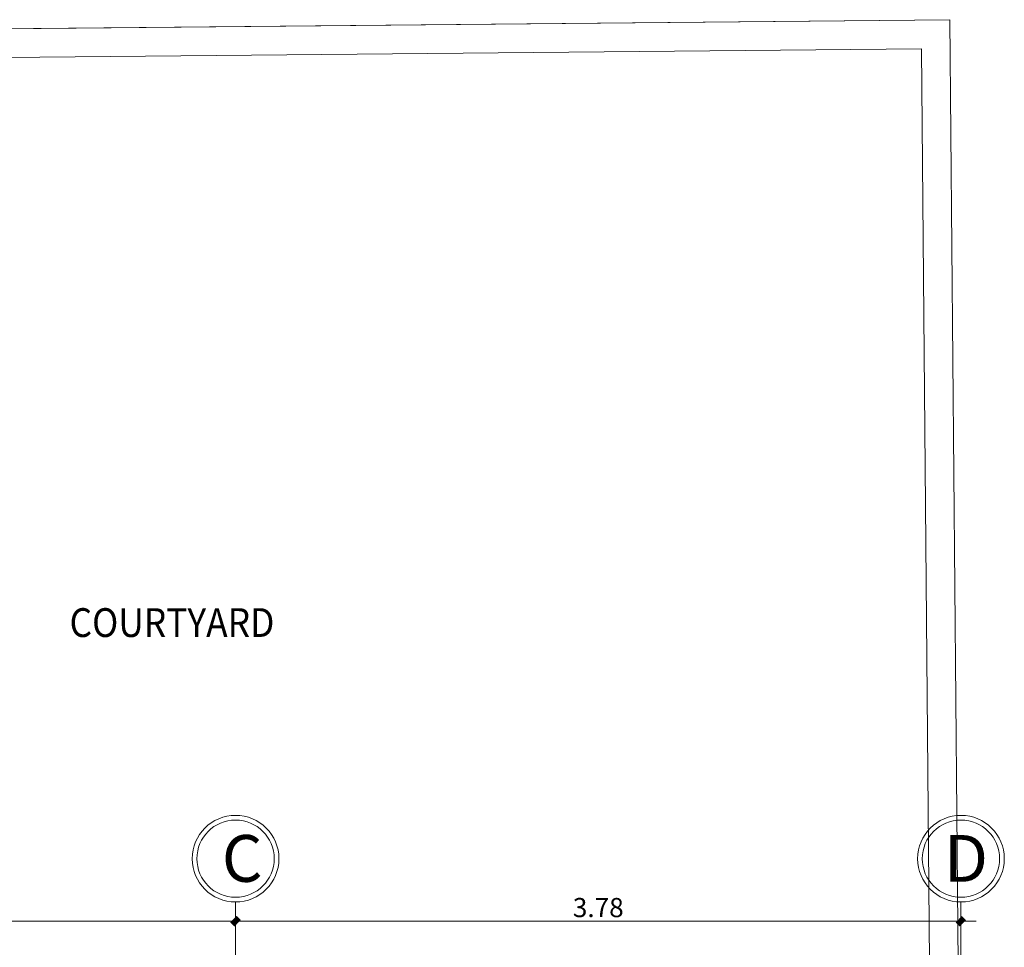
# Model space of a CAD drawing. Units: millimetres. Extents: x 354974 to 355100, y 326971 to 327031.
# Drawn here: x 354982 to 354987, y 326995 to 326999 of the extents above; entities that cross this region are included whole.
import ezdxf

# ---------------------------------------------------------------- set-up
doc = ezdxf.new("R2010")
doc.units = ezdxf.units.MM
doc.linetypes.add('CONTINUA', pattern=[0])
doc.layers.get('Defpoints').update_dxf_attribs({"lineweight": 0})
for name, color, linetype, lineweight in [('Cota', 250, 'Continuous', 9), ('COTAS', 30, 'CONTINUA', 13), ('TEXTO', 7, 'Continuous', 0), ('vanos', 101, 'Continuous', 15)]:
    doc.layers.add(name, color=color, linetype=linetype, lineweight=lineweight)
doc.styles.add('ARIAL', font='arial.ttf')
doc.styles.add('COTASSSSS', font='arial.ttf', dxfattribs={"width": 1.3, "oblique": 10})
doc.styles.add('TEXTOARQ', font='swissek.ttf')
doc.dimstyles.new('COTAS MUROS', dxfattribs={"dimtxt": 0.1, "dimasz": 0.08, "dimexe": 0.1, "dimexo": 0.15, "dimgap": 0.02, "dimtad": 2, "dimtih": 1, "dimtoh": 1, "dimzin": 4, "dimdsep": 46, "dimtxsty": 'COTASSSSS', "dimblk": 'TK', "dimcen": 0.04, "dimclrd": 7, "dimclre": 7, "dimazin": 0, "dimtfac": 1, "dimtofl": 0, "dimtmove": 2, "dimatfit": 3, "dimfxl": 0.1, "dimtolj": 1, "dimtzin": 4, "dimlwd": 5, "dimlwe": -1, "dimarcsym": 0})

# ---------------------------------------------------------------- blocks, each defined once
blk = doc.blocks.new('TK')
at = {"layer": 'COTAS'}
blk.add_hatch(color=0, dxfattribs=at).paths.add_polyline_path([(0.336, 0.066), (0.058, 0.345), (-0.336, -0.084), (-0.075, -0.345)])
at = {"layer": 'COTAS', "color": 0}
for p, q in [((0, 1), (0, -1)), ((-1, 0), (1, 0))]:
    blk.add_line(p, q, dxfattribs=at)
blk = doc.blocks.new('*D331')
at = {"layer": 'Cota', "color": 7, "linetype": 'CONTINUA', "transparency": 16777216}
for p, q in [((354979.1099, 326994.3191), (354979.1099, 326994.8107)), ((354983.0379, 326994.3191), (354983.0379, 326994.8107))]:
    blk.add_line(p, q, dxfattribs=at)
at = {"layer": 'Cota', "color": 7, "linetype": 'CONTINUA', "lineweight": 5, "transparency": 16777216}
blk.add_line((354979.1899, 326994.7107), (354982.9579, 326994.7107), dxfattribs=at)
at = {"layer": 'Defpoints', "color": 0, "transparency": 16777216}
for p in [(354983.0379, 326994.7107), (354979.1099, 326994.1691), (354983.0379, 326994.1691)]:
    blk.add_point(p, dxfattribs=at)
at = {"layer": 'Cota', "color": 7, "lineweight": 5, "transparency": 16777216, "xscale": 0.08000000000000002, "yscale": 0.08000000000000002, "zscale": 0.08000000000000002, "rotation": 180}
blk.add_blockref('TK', (354979.1099, 326994.7107), dxfattribs=at)
at = {"layer": 'Cota', "color": 7, "lineweight": 5, "transparency": 16777216, "xscale": 0.08000000000000002, "yscale": 0.08000000000000002, "zscale": 0.08000000000000002}
blk.add_blockref('TK', (354983.0379, 326994.7107), dxfattribs=at)
at = {"layer": 'Cota', "color": 0, "transparency": 16777216, "insert": (354981.0739, 326994.7818), "char_height": 0.1, "attachment_point": 5, "style": 'COTASSSSS'}
blk.add_mtext('\\A1;3.93', dxfattribs=at)
blk = doc.blocks.new('*D332')
at = {"layer": 'Cota', "color": 7, "linetype": 'CONTINUA', "transparency": 16777216}
for p, q in [((354983.0379, 326994.3191), (354983.0379, 326994.8107)), ((354986.8185, 326993.0612), (354986.8185, 326994.8107))]:
    blk.add_line(p, q, dxfattribs=at)
at = {"layer": 'Cota', "color": 7, "linetype": 'CONTINUA', "lineweight": 5, "transparency": 16777216}
blk.add_line((354983.1179, 326994.7107), (354986.7385, 326994.7107), dxfattribs=at)
at = {"layer": 'Defpoints', "color": 0, "transparency": 16777216}
for p in [(354986.8185, 326994.7107), (354983.0379, 326994.1691), (354986.8185, 326992.9112)]:
    blk.add_point(p, dxfattribs=at)
at = {"layer": 'Cota', "color": 7, "lineweight": 5, "transparency": 16777216, "xscale": 0.08000000000000002, "yscale": 0.08000000000000002, "zscale": 0.08000000000000002, "rotation": 180}
blk.add_blockref('TK', (354983.0379, 326994.7107), dxfattribs=at)
at = {"layer": 'Cota', "color": 7, "lineweight": 5, "transparency": 16777216, "xscale": 0.08000000000000002, "yscale": 0.08000000000000002, "zscale": 0.08000000000000002}
blk.add_blockref('TK', (354986.8185, 326994.7107), dxfattribs=at)
at = {"layer": 'Cota', "color": 0, "transparency": 16777216, "insert": (354984.9282, 326994.7818), "char_height": 0.1, "attachment_point": 5, "style": 'COTASSSSS'}
blk.add_mtext('\\A1;3.78', dxfattribs=at)

msp = doc.modelspace()

# ---------------------------------------------------------------- linework, layer by layer
at = {"layer": 'Cota'}
for points in [[(354986.8185, 326992.9112), (354986.7611, 326999.4109), (354979.1099, 326999.3374), (354979.1099, 326992.9112)], [(354986.6685, 326992.9112), (354986.6124, 326999.2595), (354979.2599, 326999.1888), (354979.2599, 326992.9112)]]:
    msp.add_lwpolyline(points, dxfattribs=at)
at = {"layer": 'COTAS'}
for centre, radius in [((354983.0379, 326995.0367), 0.2259), ((354986.8185, 326995.0367), 0.2259), ((354983.0379, 326995.0367), 0.2015), ((354986.8185, 326995.0367), 0.2015)]:
    msp.add_circle(centre, radius, dxfattribs=at)
at = {"layer": 'vanos', "color": 0}
msp.add_line((354986.7611, 326999.4109), (354979.1099, 326999.3374), dxfattribs=at)

# ---------------------------------------------------------------- texts
at = {"layer": 'COTAS', "char_height": 0.243993, "width": 0.111694, "attachment_point": 3, "style": 'ARIAL'}
for s, insert in [('{\\fArial Black|b0|i0|c0|p34;C}', (354983.1788, 326995.1601)), ('{\\fArial Black|b0|i0|c0|p34;D}', (354986.9594, 326995.1601))]:
    msp.add_mtext(s, dxfattribs=dict(at, insert=insert))
at = {"layer": 'TEXTO', "style": 'TEXTOARQ', "width": 0.9}
msp.add_text('COURTYARD', height=0.15, dxfattribs=at).set_placement((354982.1727, 326996.1926))

# ---------------------------------------------------------------- dimensions: what is measured, and where the dimension line sits
at = {"layer": 'Cota'}
for base, p1, p2, picture, middle in [((354983.0379, 326994.7107), (354979.1099, 326994.1691), (354983.0379, 326994.1691), '*D331', (354981.0739, 326994.7818)), ((354986.8185, 326994.7107), (354983.0379, 326994.1691), (354986.8185, 326992.9112), '*D332', (354984.9282, 326994.7818))]:
    dim = msp.add_linear_dim(base=base, p1=p1, p2=p2, dimstyle='COTAS MUROS', dxfattribs=at)
    dim.commit()
    dim.dimension.update_dxf_attribs({"geometry": picture, "text_midpoint": middle})

doc.saveas('drawing.dxf')
